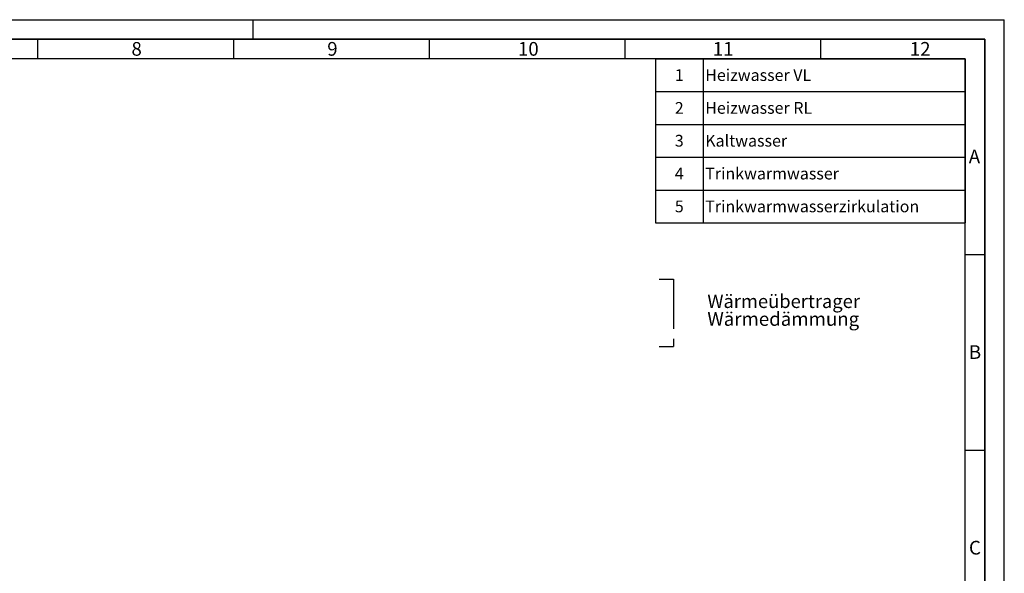
# Paper-space layout 'Blatt1' of a CAD drawing. Units: millimetres. Extents: x 0 to 5940, y 0 to 4200.
# Drawn here: x 3424 to 5940, y 2785 to 4200 of the extents above; entities that cross this region are included whole.
import ezdxf

# ---------------------------------------------------------------- set-up
doc = ezdxf.new("R2010")
doc.units = ezdxf.units.MM
doc.header["$LTSCALE"] = 10
doc.linetypes.add('CENTERX2', pattern=[20.32, 12.7, -2.54, 2.54, -2.54])
for name, color, linetype in [('1', 7, 'Continuous'), ('61', 7, 'Continuous'), ('62', 7, 'Continuous')]:
    doc.layers.add(name, color=color, linetype=linetype)
doc.styles.add('SLDTEXTSTYLE0', font='TXT', dxfattribs={"width": 0.605})
doc.styles.add('SLDTEXTSTYLE1', font='TXT', dxfattribs={"width": 0.75})

# ---------------------------------------------------------------- blocks, each defined once
blk = doc.blocks.new('SW_NOTE_0')
at = {"layer": '1', "color": 0, "attachment_point": 1, "style": 'SLDTEXTSTYLE0'}
for s, insert, char_height in [('Wärmeübertrager', (0, 44.3), 34.396), ('Wärmedämmung', (0, -0.6), 35)]:
    blk.add_mtext(s, dxfattribs=dict(at, insert=insert, char_height=char_height))
blk = doc.blocks.new('SW_TABLEANNOTATION_0')
at = {"layer": '1', "color": 0}
for p, q in [((0, 0), (0, -83.9)), ((0, 0), (122.4, 0)), ((0, 0), (0, -419.6)), ((791.6, 0), (0, 0)), ((122.4, 0), (122.4, -83.9)), ((122.4, 0), (791.6, 0)), ((791.6, 0), (791.6, -83.9)), ((791.6, -419.6), (791.6, 0)), ((0, -83.9), (0, -167.8)), ((0, -83.9), (122.4, -83.9)), ((122.4, -83.9), (122.4, -167.8)), ((122.4, -83.9), (791.6, -83.9)), ((791.6, -83.9), (791.6, -167.8)), ((0, -167.8), (0, -251.8)), ((0, -167.8), (122.4, -167.8)), ((122.4, -167.8), (122.4, -251.8)), ((122.4, -167.8), (791.6, -167.8)), ((791.6, -167.8), (791.6, -251.8)), ((0, -251.8), (0, -335.7)), ((0, -251.8), (122.4, -251.8)), ((122.4, -251.8), (122.4, -335.7)), ((122.4, -251.8), (791.6, -251.8)), ((791.6, -251.8), (791.6, -335.7)), ((0, -335.7), (0, -419.6)), ((0, -335.7), (122.4, -335.7)), ((122.4, -335.7), (122.4, -419.6)), ((122.4, -335.7), (791.6, -335.7)), ((791.6, -335.7), (791.6, -419.6)), ((0, -419.6), (122.4, -419.6)), ((0, -419.6), (791.6, -419.6)), ((122.4, -419.6), (791.6, -419.6))]:
    blk.add_line(p, q, dxfattribs=at)
at = {"layer": '1', "color": 0, "char_height": 30, "attachment_point": 1, "style": 'SLDTEXTSTYLE0'}
for s, insert in [('Heizwasser VL', (127.4, -26.6)), ('1', (49.7, -26.6)), ('2', (49.7, -110.5)), ('Heizwasser RL', (127.4, -110.5)), ('3', (49.7, -194.4)), ('Kaltwasser', (127.4, -194.4)), ('Trinkwarmwasser', (127.4, -278.3)), ('4', (49.7, -278.3)), ('5', (49.7, -362.3)), ('Trinkwarmwasserzirkulation', (127.4, -362.3))]:
    blk.add_mtext(s, dxfattribs=dict(at, insert=insert))

psp = doc.layouts.new('Blatt1')

# ---------------------------------------------------------------- linework, layer by layer
at = {"layer": '1', "linetype": 'CENTERX2'}
for p, q in [((5057.89, 3536.52), (5095.01, 3536.52)), ((5095.01, 3536.52), (5095.01, 3364.63)), ((5057.89, 3364.63), (5095.01, 3364.63))]:
    psp.add_line(p, q, dxfattribs=at)
at = {"layer": '61'}
for p in [(0, 4200), (5940, 0)]:
    psp.add_line(p, (5940, 4200), dxfattribs=at)
at = {"layer": '61', "color": 7, "linetype": 'Continuous', "lineweight": 35}
for p, q in [((5890, 4150), (50, 4150)), ((5890, 50), (5890, 4150))]:
    psp.add_line(p, q, dxfattribs=at)
at = {"layer": '61', "color": 7, "linetype": 'Continuous'}
for p, q in [((3470, 4150), (3470, 4100)), ((3970, 4150), (3970, 4100)), ((4470, 4150), (4470, 4100)), ((4970, 4150), (4970, 4100)), ((5470, 4150), (5470, 4100)), ((5840, 4100), (100, 4100)), ((5840, 474.54), (5840, 4100)), ((5840, 3600), (5890, 3600)), ((5840, 3100), (5890, 3100))]:
    psp.add_line(p, q, dxfattribs=at)
at = {"layer": '62', "color": 7, "linetype": 'Continuous'}
psp.add_line((4020, 4200), (4020, 4150), dxfattribs=at)

# ---------------------------------------------------------------- block references
at = {"layer": '1'}
for name, p in [('SW_TABLEANNOTATION_0', (5048.38, 4100)), ('SW_NOTE_0', (5181.2, 3453.11))]:
    psp.add_blockref(name, p, dxfattribs=at)

# ---------------------------------------------------------------- texts
at = {"layer": '62', "char_height": 35, "attachment_point": 2, "style": 'SLDTEXTSTYLE1'}
for s, insert in [('8', (3722.93, 4142.9)), ('9', (4223.17, 4142.9)), ('10', (4723.76, 4142.9)), ('11', (5221.56, 4142.9)), ('12', (5724.98, 4142.9)), ('A', (5863.74, 3867.9)), ('B', (5865.15, 3367.9)), ('C', (5864.95, 2867.9))]:
    psp.add_mtext(s, dxfattribs=dict(at, insert=insert))

doc.saveas('drawing.dxf')
